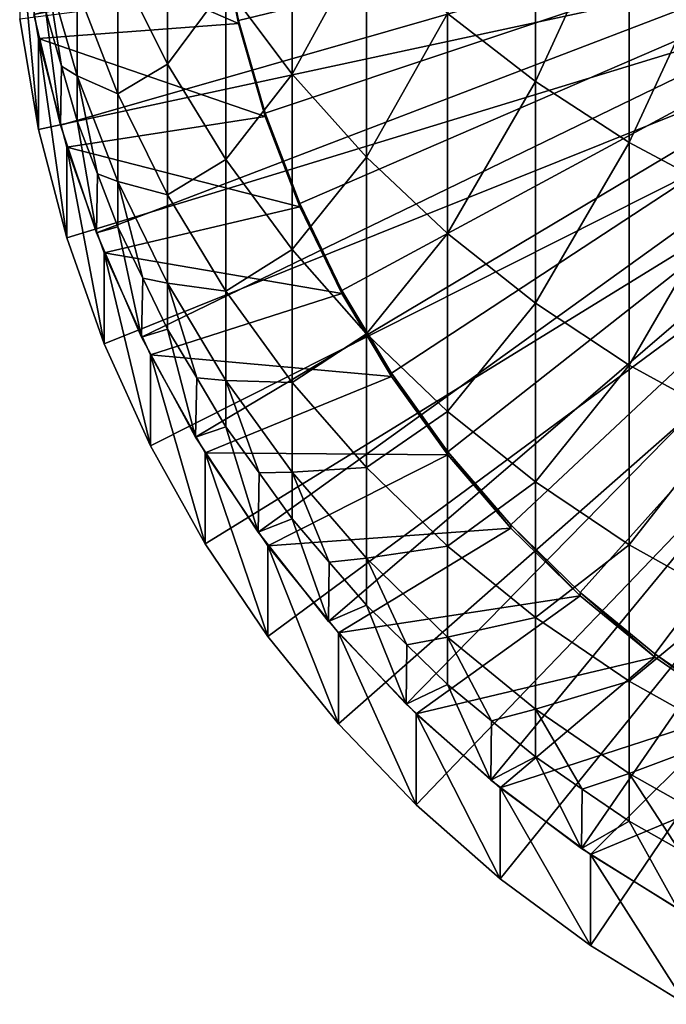
# Model space of a CAD drawing. Extents: x -30 to 30, y -176 to 30.
# Drawn here: x -10 to -5, y -175 to -167 of the extents above; entities that cross this region are included whole.
import ezdxf

# ---------------------------------------------------------------- set-up
doc = ezdxf.new("R2010")
doc.units = 0
doc.header["$MEASUREMENT"] = 0
doc.layers.add('L1', color=7, linetype='Continuous')
doc.layers.add('L2', color=7, linetype='Continuous')

msp = doc.modelspace()

# ---------------------------------------------------------------- linework, layer by layer
at = {"layer": 'L1', "color": 7}
for points in [[(0, -165.3684, 183.3901), (-8.403759, -166.6431, 183.4346), (-8.263005, -167.3604, 183.4596)], [(0, -165.3684, 183.3901), (-8.263005, -167.3604, 183.4596), (-8.061074, -168.0629, 183.4842)], [(-8.061074, -168.0629, 183.4842), (-7.799461, -168.7455, 183.508), (0, -165.3684, 183.3901)], [(0, -165.3684, 183.3901), (-7.799461, -168.7455, 183.508), (-7.480104, -169.403, 183.5309)], [(0, -165.3684, 183.3901), (-7.480104, -169.403, 183.5309), (-7.105367, -170.0307, 183.5529)], [(-7.105367, -170.0307, 183.5529), (-6.678024, -170.6239, 183.5736), (0, -165.3684, 183.3901)], [(0, -165.3684, 183.3901), (-6.678024, -170.6239, 183.5736), (-6.201239, -171.1782, 183.5929)], [(0, -165.3684, 183.3901), (-6.201239, -171.1782, 183.5929), (-5.678543, -171.6895, 183.6108)], [(-5.678543, -171.6895, 183.6108), (-5.113805, -172.1539, 183.627), (0, -165.3684, 183.3901)], [(0, -165.3684, 183.3901), (-5.113805, -172.1539, 183.627), (-4.511205, -172.5681, 183.6415)], [(0, -166.0804, 163.0025), (-9.775552, -168.1859, 163.076), (-9.919005, -167.3498, 163.0468)], [(-9.561667, -169.0068, 163.1047), (-9.775552, -168.1859, 163.076), (0, -166.0804, 163.0025)], [(0, -166.0804, 163.0025), (-9.278891, -169.8067, 163.1326), (-9.561667, -169.0068, 163.1047)], [(0, -166.0804, 163.0025), (-8.929258, -170.5797, 163.1596), (-9.278891, -169.8067, 163.1326)], [(-8.515291, -171.3202, 163.1855), (-8.929258, -170.5797, 163.1596), (0, -166.0804, 163.0025)], [(0, -166.0804, 163.0025), (-8.039971, -172.0231, 163.21), (-8.515291, -171.3202, 163.1855)], [(0, -166.0804, 163.0025), (-7.506723, -172.6831, 163.2331), (-8.039971, -172.0231, 163.21)], [(-6.919389, -173.2955, 163.2544), (-7.506723, -172.6831, 163.2331), (0, -166.0804, 163.0025)], [(0, -166.0804, 163.0025), (-6.2822, -173.856, 163.274), (-6.919389, -173.2955, 163.2544)], [(0, -166.0804, 163.0025), (-5.599748, -174.3604, 163.2916), (-6.2822, -173.856, 163.274)], [(-4.876949, -174.8052, 163.3072), (-5.599748, -174.3604, 163.2916), (0, -166.0804, 163.0025)], [(-8.263005, -167.3848, 182.76), (-8.263005, -167.3604, 183.4596), (-8.403759, -166.6431, 183.4346)], [(-8.263005, -167.3848, 182.76), (-8.403759, -166.6431, 183.4346), (-8.403759, -166.6675, 182.735)], [(-8.403759, -166.6675, 182.735), (-9.919005, -166.6622, 182.7348), (-8.263005, -167.3848, 182.76)], [(-8.263005, -167.3848, 182.76), (-9.919005, -166.6622, 182.7348), (-9.775552, -167.4984, 182.764)], [(-9.775552, -168.1859, 163.076), (-9.775552, -167.4984, 182.764), (-9.919005, -166.6622, 182.7348)], [(-9.775552, -168.1859, 163.076), (-9.919005, -166.6622, 182.7348), (-9.919005, -167.3498, 163.0468)], [(-8.263005, -167.3848, 182.76), (-9.775552, -167.4984, 182.764), (-8.061074, -168.0873, 182.7846)], [(-8.061074, -168.0873, 182.7846), (-8.061074, -168.0629, 183.4842), (-8.263005, -167.3604, 183.4596)], [(-8.061074, -168.0873, 182.7846), (-8.263005, -167.3604, 183.4596), (-8.263005, -167.3848, 182.76)], [(-8.061074, -168.0873, 182.7846), (-9.775552, -167.4984, 182.764), (-9.561667, -168.3193, 182.7927)], [(-9.561667, -169.0068, 163.1047), (-9.561667, -168.3193, 182.7927), (-9.775552, -167.4984, 182.764)], [(-9.561667, -169.0068, 163.1047), (-9.775552, -167.4984, 182.764), (-9.775552, -168.1859, 163.076)], [(-7.799461, -168.7699, 182.8084), (-7.799461, -168.7455, 183.508), (-8.061074, -168.0629, 183.4842)], [(-7.799461, -168.7699, 182.8084), (-8.061074, -168.0629, 183.4842), (-8.061074, -168.0873, 182.7846)], [(-8.061074, -168.0873, 182.7846), (-9.561667, -168.3193, 182.7927), (-7.799461, -168.7699, 182.8084)], [(-7.799461, -168.7699, 182.8084), (-9.561667, -168.3193, 182.7927), (-9.278891, -169.1191, 182.8206)], [(-9.278891, -169.8067, 163.1326), (-9.278891, -169.1191, 182.8206), (-9.561667, -168.3193, 182.7927)], [(-9.278891, -169.8067, 163.1326), (-9.561667, -168.3193, 182.7927), (-9.561667, -169.0068, 163.1047)], [(-7.799461, -168.7699, 182.8084), (-9.278891, -169.1191, 182.8206), (-7.480104, -169.4275, 182.8314)], [(-7.480104, -169.4275, 182.8314), (-7.480104, -169.403, 183.5309), (-7.799461, -168.7455, 183.508)], [(-7.480104, -169.4275, 182.8314), (-7.799461, -168.7455, 183.508), (-7.799461, -168.7699, 182.8084)], [(-7.480104, -169.4275, 182.8314), (-9.278891, -169.1191, 182.8206), (-8.929258, -169.8921, 182.8476)], [(-8.929258, -170.5797, 163.1596), (-8.929258, -169.8921, 182.8476), (-9.278891, -169.1191, 182.8206)], [(-8.929258, -170.5797, 163.1596), (-9.278891, -169.1191, 182.8206), (-9.278891, -169.8067, 163.1326)], [(-7.105367, -170.0552, 182.8533), (-7.105367, -170.0307, 183.5529), (-7.480104, -169.403, 183.5309)], [(-7.105367, -170.0552, 182.8533), (-7.480104, -169.403, 183.5309), (-7.480104, -169.4275, 182.8314)], [(-7.480104, -169.4275, 182.8314), (-8.929258, -169.8921, 182.8476), (-7.105367, -170.0552, 182.8533)], [(-7.105367, -170.0552, 182.8533), (-8.929258, -169.8921, 182.8476), (-8.515291, -170.6327, 182.8735)], [(-8.515291, -171.3202, 163.1855), (-8.515291, -170.6327, 182.8735), (-8.929258, -169.8921, 182.8476)], [(-8.515291, -171.3202, 163.1855), (-8.929258, -169.8921, 182.8476), (-8.929258, -170.5797, 163.1596)], [(-7.105367, -170.0552, 182.8533), (-8.515291, -170.6327, 182.8735), (-6.678024, -170.6484, 182.874)], [(-6.678024, -170.6484, 182.874), (-6.678024, -170.6239, 183.5736), (-7.105367, -170.0307, 183.5529)], [(-6.678024, -170.6484, 182.874), (-7.105367, -170.0307, 183.5529), (-7.105367, -170.0552, 182.8533)], [(-6.678024, -170.6484, 182.874), (-8.515291, -170.6327, 182.8735), (-8.039971, -171.3355, 182.898)], [(-8.039971, -172.0231, 163.21), (-8.039971, -171.3355, 182.898), (-8.515291, -170.6327, 182.8735)], [(-8.039971, -172.0231, 163.21), (-8.515291, -170.6327, 182.8735), (-8.515291, -171.3202, 163.1855)], [(-6.678024, -170.6484, 182.874), (-8.039971, -171.3355, 182.898), (-6.201239, -171.2026, 182.8934)], [(-6.201239, -171.2026, 182.8934), (-6.201239, -171.1782, 183.5929), (-6.678024, -170.6239, 183.5736)], [(-6.201239, -171.2026, 182.8934), (-6.678024, -170.6239, 183.5736), (-6.678024, -170.6484, 182.874)], [(-6.201239, -171.2026, 182.8934), (-8.039971, -171.3355, 182.898), (-7.506723, -171.9956, 182.9211)], [(-6.201239, -171.2026, 182.8934), (-7.506723, -171.9956, 182.9211), (-5.678543, -171.7139, 182.9112)], [(-5.678543, -171.7139, 182.9112), (-5.678543, -171.6895, 183.6108), (-6.201239, -171.1782, 183.5929)], [(-5.678543, -171.7139, 182.9112), (-6.201239, -171.1782, 183.5929), (-6.201239, -171.2026, 182.8934)], [(-7.506723, -172.6831, 163.2331), (-7.506723, -171.9956, 182.9211), (-8.039971, -171.3355, 182.898)], [(-7.506723, -172.6831, 163.2331), (-8.039971, -171.3355, 182.898), (-8.039971, -172.0231, 163.21)], [(-5.678543, -171.7139, 182.9112), (-7.506723, -171.9956, 182.9211), (-6.919389, -172.608, 182.9424)], [(-5.678543, -171.7139, 182.9112), (-6.919389, -172.608, 182.9424), (-5.113805, -172.1783, 182.9274)], [(-5.113805, -172.1783, 182.9274), (-5.113805, -172.1539, 183.627), (-5.678543, -171.6895, 183.6108)], [(-5.113805, -172.1783, 182.9274), (-5.678543, -171.6895, 183.6108), (-5.678543, -171.7139, 182.9112)], [(-6.919389, -173.2955, 163.2544), (-6.919389, -172.608, 182.9424), (-7.506723, -171.9956, 182.9211)], [(-6.919389, -173.2955, 163.2544), (-7.506723, -171.9956, 182.9211), (-7.506723, -172.6831, 163.2331)], [(-4.511205, -172.5926, 182.9419), (-4.511205, -172.5681, 183.6415), (-5.113805, -172.1539, 183.627)], [(-4.511205, -172.5926, 182.9419), (-5.113805, -172.1539, 183.627), (-5.113805, -172.1783, 182.9274)], [(-5.113805, -172.1783, 182.9274), (-6.919389, -172.608, 182.9424), (-6.2822, -173.1685, 182.962)], [(-5.113805, -172.1783, 182.9274), (-6.2822, -173.1685, 182.962), (-4.511205, -172.5926, 182.9419)], [(-6.2822, -173.856, 163.274), (-6.2822, -173.1685, 182.962), (-6.919389, -172.608, 182.9424)], [(-6.2822, -173.856, 163.274), (-6.919389, -172.608, 182.9424), (-6.919389, -173.2955, 163.2544)], [(-4.511205, -172.5926, 182.9419), (-6.2822, -173.1685, 182.962), (-5.599748, -173.6729, 182.9796)], [(-4.511205, -172.5926, 182.9419), (-5.599748, -173.6729, 182.9796), (-3.875207, -172.9535, 182.9545)], [(-3.875207, -172.9535, 182.9545), (-5.599748, -173.6729, 182.9796), (-4.876949, -174.1177, 182.9952)], [(-5.599748, -174.3604, 163.2916), (-5.599748, -173.6729, 182.9796), (-6.2822, -173.1685, 182.962)], [(-5.599748, -174.3604, 163.2916), (-6.2822, -173.1685, 182.962), (-6.2822, -173.856, 163.274)], [(-4.876949, -174.8052, 163.3072), (-4.876949, -174.1177, 182.9952), (-5.599748, -173.6729, 182.9796)], [(-4.876949, -174.8052, 163.3072), (-5.599748, -173.6729, 182.9796), (-5.599748, -174.3604, 163.2916)]]:
    msp.add_3dface(points, dxfattribs=at)
at = {"layer": 'L2', "color": 7}
for points in [[(-9.611297, -168.1521, 182.7868), (-9.813065, -167.3162, 182.7576), (0, -165.3928, 182.6905)], [(0, -165.3928, 182.6905), (-9.338372, -168.9676, 182.8153), (-9.611297, -168.1521, 182.7868)], [(0, -165.3928, 182.6905), (-8.996309, -169.7567, 182.8429), (-9.338372, -168.9676, 182.8153)], [(-8.58764, -170.5134, 182.8693), (-8.996309, -169.7567, 182.8429), (0, -165.3928, 182.6905)], [(0, -165.3928, 182.6905), (-8.11539, -171.2323, 182.8944), (-8.58764, -170.5134, 182.8693)], [(0, -165.3928, 182.6905), (-7.583058, -171.9079, 182.918), (-8.11539, -171.2323, 182.8944)], [(-6.994583, -172.5352, 182.9399), (-7.583058, -171.9079, 182.918), (0, -165.3928, 182.6905)], [(0, -165.3928, 182.6905), (-6.354323, -173.1097, 182.96), (-6.994583, -172.5352, 182.9399)], [(0, -165.3928, 182.6905), (-5.667018, -173.627, 182.978), (-6.354323, -173.1097, 182.96)], [(-4.937755, -174.0834, 182.994), (-5.667018, -173.627, 182.978), (0, -165.3928, 182.6905)], [(-6.01624, -167.8234, 222.6325), (-6.01624, -165.8307, 227.7709), (-6.680639, -167.3078, 222.4504)], [(-6.01624, -167.8234, 222.6325), (-5.3073, -166.2798, 227.9609), (-6.01624, -165.8307, 227.7709)], [(-7.856498, -167.7679, 216.887), (-7.856498, -166.1251, 222.0327), (-8.359254, -167.0965, 216.695)], [(-7.856498, -167.7679, 216.887), (-7.295575, -166.7403, 222.25), (-7.856498, -166.1251, 222.0327)], [(-5.3073, -168.2831, 222.7948), (-5.3073, -166.2798, 227.9609), (-6.01624, -167.8234, 222.6325)], [(-5.3073, -168.2831, 222.7948), (-4.559067, -166.671, 228.1265), (-5.3073, -166.2798, 227.9609)], [(-8.800122, -167.691, 211.3405), (-8.800122, -166.3861, 216.4918), (-9.175836, -166.9352, 211.1734)], [(-8.800122, -167.691, 211.3405), (-8.359254, -167.0965, 216.695), (-8.800122, -166.3861, 216.4918)], [(-4.559067, -168.6838, 222.9363), (-4.559067, -166.671, 228.1265), (-5.3073, -168.2831, 222.7948)], [(-7.295575, -168.3952, 217.0664), (-7.295575, -166.7403, 222.25), (-7.856498, -167.7679, 216.887)], [(-7.295575, -168.3952, 217.0664), (-6.680639, -167.3078, 222.4504), (-7.295575, -166.7403, 222.25)], [(-9.602399, -167.7065, 195.4755), (-9.483616, -167.7789, 200.6967), (-9.721182, -166.9557, 200.6176)], [(-9.602399, -167.7065, 195.4755), (-9.721182, -166.9557, 200.6176), (-9.721182, -167.2932, 195.461)], [(-9.483616, -167.7789, 200.6967), (-9.483616, -167.1217, 205.8731), (-9.721182, -166.9557, 200.6176)], [(-9.175836, -167.9154, 205.9985), (-9.175836, -166.9352, 211.1734), (-9.483616, -167.1217, 205.8731)], [(-9.175836, -167.9154, 205.9985), (-8.800122, -167.691, 211.3405), (-9.175836, -166.9352, 211.1734)], [(-8.359254, -168.4125, 211.5001), (-8.359254, -167.0965, 216.695), (-8.800122, -167.691, 211.3405)], [(-8.359254, -168.4125, 211.5001), (-7.856498, -167.7679, 216.887), (-8.359254, -167.0965, 216.695)], [(-9.483616, -167.7789, 200.6967), (-9.175836, -167.9154, 205.9985), (-9.483616, -167.1217, 205.8731)], [(-9.611297, -168.1521, 182.7868), (-9.721182, -167.2932, 195.461), (-9.813065, -167.3162, 182.7576)], [(-9.611297, -168.1521, 182.7868), (-9.602399, -167.7065, 195.4755), (-9.721182, -167.2932, 195.461)], [(-6.680639, -168.9738, 217.2319), (-6.680639, -167.3078, 222.4504), (-7.295575, -168.3952, 217.0664)], [(-6.680639, -168.9738, 217.2319), (-6.01624, -167.8234, 222.6325), (-6.680639, -167.3078, 222.4504)], [(-8.800122, -168.68, 206.1193), (-8.800122, -167.691, 211.3405), (-9.175836, -167.9154, 205.9985)], [(-8.800122, -168.68, 206.1193), (-8.359254, -168.4125, 211.5001), (-8.800122, -167.691, 211.3405)], [(-9.611297, -168.1521, 182.7868), (-9.483616, -168.1197, 195.4899), (-9.602399, -167.7065, 195.4755)], [(-9.483616, -168.1197, 195.4899), (-9.483616, -167.7789, 200.6967), (-9.602399, -167.7065, 195.4755)], [(-7.856498, -169.0943, 211.6509), (-7.856498, -167.7679, 216.887), (-8.359254, -168.4125, 211.5001)], [(-7.856498, -169.0943, 211.6509), (-7.295575, -168.3952, 217.0664), (-7.856498, -167.7679, 216.887)], [(-9.329726, -168.5212, 195.5039), (-9.175836, -168.5787, 200.7736), (-9.483616, -167.7789, 200.6967)], [(-9.329726, -168.5212, 195.5039), (-9.483616, -167.7789, 200.6967), (-9.483616, -168.1197, 195.4899)], [(-9.175836, -168.5787, 200.7736), (-9.175836, -167.9154, 205.9985), (-9.483616, -167.7789, 200.6967)], [(-6.01624, -169.4995, 217.3823), (-6.01624, -167.8234, 222.6325), (-6.680639, -168.9738, 217.2319)], [(-6.01624, -169.4995, 217.3823), (-5.3073, -168.2831, 222.7948), (-6.01624, -167.8234, 222.6325)], [(-9.175836, -168.5787, 200.7736), (-8.800122, -168.68, 206.1193), (-9.175836, -167.9154, 205.9985)], [(-9.338372, -168.9676, 182.8153), (-9.483616, -168.1197, 195.4899), (-9.611297, -168.1521, 182.7868)], [(-9.338372, -168.9676, 182.8153), (-9.329726, -168.5212, 195.5039), (-9.483616, -168.1197, 195.4899)], [(-5.3073, -169.9683, 217.5164), (-5.3073, -168.2831, 222.7948), (-6.01624, -169.4995, 217.3823)], [(-5.3073, -169.9683, 217.5164), (-4.559067, -168.6838, 222.9363), (-5.3073, -168.2831, 222.7948)], [(-8.359254, -169.4099, 206.2347), (-8.359254, -168.4125, 211.5001), (-8.800122, -168.68, 206.1193)], [(-8.359254, -169.4099, 206.2347), (-7.856498, -169.0943, 211.6509), (-8.359254, -168.4125, 211.5001)], [(-7.295575, -169.7314, 211.7918), (-7.295575, -168.3952, 217.0664), (-7.856498, -169.0943, 211.6509)], [(-7.295575, -169.7314, 211.7918), (-6.680639, -168.9738, 217.2319), (-7.295575, -168.3952, 217.0664)], [(-9.338372, -168.9676, 182.8153), (-9.175836, -168.9228, 195.5179), (-9.329726, -168.5212, 195.5039)], [(-9.175836, -168.9228, 195.5179), (-9.175836, -168.5787, 200.7736), (-9.329726, -168.5212, 195.5039)], [(-8.987979, -169.3096, 195.5315), (-8.800122, -169.3493, 200.8476), (-9.175836, -168.5787, 200.7736)], [(-8.987979, -169.3096, 195.5315), (-9.175836, -168.5787, 200.7736), (-9.175836, -168.9228, 195.5179)], [(-8.800122, -169.3493, 200.8476), (-8.800122, -168.68, 206.1193), (-9.175836, -168.5787, 200.7736)], [(-8.800122, -169.3493, 200.8476), (-8.359254, -169.4099, 206.2347), (-8.800122, -168.68, 206.1193)], [(-4.559067, -170.3768, 217.6332), (-4.559067, -168.6838, 222.9363), (-5.3073, -169.9683, 217.5164)], [(-8.996309, -169.7567, 182.8429), (-9.175836, -168.9228, 195.5179), (-9.338372, -168.9676, 182.8153)], [(-8.996309, -169.7567, 182.8429), (-8.987979, -169.3096, 195.5315), (-9.175836, -168.9228, 195.5179)], [(-6.680639, -170.3191, 211.9217), (-6.680639, -168.9738, 217.2319), (-7.295575, -169.7314, 211.7918)], [(-6.680639, -170.3191, 211.9217), (-6.01624, -169.4995, 217.3823), (-6.680639, -168.9738, 217.2319)], [(-7.856498, -170.0996, 206.3437), (-7.856498, -169.0943, 211.6509), (-8.359254, -169.4099, 206.2347)], [(-7.856498, -170.0996, 206.3437), (-7.295575, -169.7314, 211.7918), (-7.856498, -169.0943, 211.6509)], [(-8.996309, -169.7567, 182.8429), (-8.800122, -169.6964, 195.545), (-8.987979, -169.3096, 195.5315)], [(-8.800122, -169.6964, 195.545), (-8.800122, -169.3493, 200.8476), (-8.987979, -169.3096, 195.5315)], [(-8.579688, -170.0656, 195.5578), (-8.359254, -170.0848, 200.9183), (-8.800122, -169.3493, 200.8476)], [(-8.579688, -170.0656, 195.5578), (-8.800122, -169.3493, 200.8476), (-8.800122, -169.6964, 195.545)], [(-8.359254, -170.0848, 200.9183), (-8.359254, -169.4099, 206.2347), (-8.800122, -169.3493, 200.8476)], [(-8.359254, -170.0848, 200.9183), (-7.856498, -170.0996, 206.3437), (-8.359254, -169.4099, 206.2347)], [(-6.01624, -170.8529, 212.0398), (-6.01624, -169.4995, 217.3823), (-6.680639, -170.3191, 211.9217)], [(-6.01624, -170.8529, 212.0398), (-5.3073, -169.9683, 217.5164), (-6.01624, -169.4995, 217.3823)], [(-8.58764, -170.5134, 182.8693), (-8.800122, -169.6964, 195.545), (-8.996309, -169.7567, 182.8429)], [(-8.58764, -170.5134, 182.8693), (-8.579688, -170.0656, 195.5578), (-8.800122, -169.6964, 195.545)], [(-7.295575, -170.7441, 206.4455), (-7.295575, -169.7314, 211.7918), (-7.856498, -170.0996, 206.3437)], [(-7.295575, -170.7441, 206.4455), (-6.680639, -170.3191, 211.9217), (-7.295575, -169.7314, 211.7918)], [(-5.3073, -171.329, 212.1451), (-5.3073, -169.9683, 217.5164), (-6.01624, -170.8529, 212.0398)], [(-5.3073, -171.329, 212.1451), (-4.559067, -170.3768, 217.6332), (-5.3073, -169.9683, 217.5164)], [(-8.58764, -170.5134, 182.8693), (-8.359254, -170.4348, 195.5708), (-8.579688, -170.0656, 195.5578)], [(-8.359254, -170.4348, 195.5708), (-8.359254, -170.0848, 200.9183), (-8.579688, -170.0656, 195.5578)], [(-8.107876, -170.7838, 195.5829), (-7.856498, -170.7799, 200.9851), (-8.359254, -170.0848, 200.9183)], [(-8.107876, -170.7838, 195.5829), (-8.359254, -170.0848, 200.9183), (-8.359254, -170.4348, 195.5708)], [(-7.856498, -170.7799, 200.9851), (-7.856498, -170.0996, 206.3437), (-8.359254, -170.0848, 200.9183)], [(-7.856498, -170.7799, 200.9851), (-7.295575, -170.7441, 206.4455), (-7.856498, -170.0996, 206.3437)], [(-6.680639, -171.3385, 206.5395), (-6.680639, -170.3191, 211.9217), (-7.295575, -170.7441, 206.4455)], [(-6.680639, -171.3385, 206.5395), (-6.01624, -170.8529, 212.0398), (-6.680639, -170.3191, 211.9217)], [(-4.559067, -171.7439, 212.2368), (-4.559067, -170.3768, 217.6332), (-5.3073, -171.329, 212.1451)], [(-8.11539, -171.2323, 182.8944), (-8.359254, -170.4348, 195.5708), (-8.58764, -170.5134, 182.8693)], [(-8.11539, -171.2323, 182.8944), (-8.107876, -170.7838, 195.5829), (-8.359254, -170.4348, 195.5708)], [(-7.295575, -171.4294, 201.0476), (-7.295575, -170.7441, 206.4455), (-7.856498, -170.7799, 200.9851)], [(-7.295575, -171.4294, 201.0476), (-6.680639, -171.3385, 206.5395), (-7.295575, -170.7441, 206.4455)], [(-8.11539, -171.2323, 182.8944), (-7.856498, -171.1327, 195.5951), (-8.107876, -170.7838, 195.5829)], [(-7.856498, -171.1327, 195.5951), (-7.856498, -170.7799, 200.9851), (-8.107876, -170.7838, 195.5829)], [(-7.576037, -171.4587, 195.6065), (-7.295575, -171.4294, 201.0476), (-7.856498, -170.7799, 200.9851)], [(-7.576037, -171.4587, 195.6065), (-7.856498, -170.7799, 200.9851), (-7.856498, -171.1327, 195.5951)], [(-6.01624, -171.8786, 206.6248), (-6.01624, -170.8529, 212.0398), (-6.680639, -171.3385, 206.5395)], [(-6.01624, -171.8786, 206.6248), (-5.3073, -171.329, 212.1451), (-6.01624, -170.8529, 212.0398)], [(-7.583058, -171.9079, 182.918), (-7.856498, -171.1327, 195.5951), (-8.11539, -171.2323, 182.8944)], [(-7.583058, -171.9079, 182.918), (-7.576037, -171.4587, 195.6065), (-7.856498, -171.1327, 195.5951)], [(-6.680639, -172.0284, 201.1051), (-6.680639, -171.3385, 206.5395), (-7.295575, -171.4294, 201.0476)], [(-6.680639, -172.0284, 201.1051), (-6.01624, -171.8786, 206.6248), (-6.680639, -171.3385, 206.5395)], [(-5.3073, -172.3602, 206.7009), (-5.3073, -171.329, 212.1451), (-6.01624, -171.8786, 206.6248)], [(-5.3073, -172.3602, 206.7009), (-4.559067, -171.7439, 212.2368), (-5.3073, -171.329, 212.1451)], [(-7.583058, -171.9079, 182.918), (-7.295575, -171.7848, 195.6179), (-7.576037, -171.4587, 195.6065)], [(-7.295575, -171.7848, 195.6179), (-7.295575, -171.4294, 201.0476), (-7.576037, -171.4587, 195.6065)], [(-6.988107, -172.0855, 195.6284), (-6.680639, -172.0284, 201.1051), (-7.295575, -171.4294, 201.0476)], [(-6.988107, -172.0855, 195.6284), (-7.295575, -171.4294, 201.0476), (-7.295575, -171.7848, 195.6179)], [(-6.994583, -172.5352, 182.9399), (-7.295575, -171.7848, 195.6179), (-7.583058, -171.9079, 182.918)], [(-6.994583, -172.5352, 182.9399), (-6.988107, -172.0855, 195.6284), (-7.295575, -171.7848, 195.6179)], [(-4.559067, -172.7799, 206.7673), (-4.559067, -171.7439, 212.2368), (-5.3073, -172.3602, 206.7009)], [(-6.01624, -172.5727, 201.1575), (-6.01624, -171.8786, 206.6248), (-6.680639, -172.0284, 201.1051)], [(-6.01624, -172.5727, 201.1575), (-5.3073, -172.3602, 206.7009), (-6.01624, -171.8786, 206.6248)], [(-6.994583, -172.5352, 182.9399), (-6.680639, -172.3862, 195.6389), (-6.988107, -172.0855, 195.6284)], [(-6.680639, -172.3862, 195.6389), (-6.680639, -172.0284, 201.1051), (-6.988107, -172.0855, 195.6284)], [(-6.348439, -172.6595, 195.6484), (-6.01624, -172.5727, 201.1575), (-6.680639, -172.0284, 201.1051)], [(-6.348439, -172.6595, 195.6484), (-6.680639, -172.0284, 201.1051), (-6.680639, -172.3862, 195.6389)], [(-6.354323, -173.1097, 182.96), (-6.680639, -172.3862, 195.6389), (-6.994583, -172.5352, 182.9399)], [(-6.354323, -173.1097, 182.96), (-6.348439, -172.6595, 195.6484), (-6.680639, -172.3862, 195.6389)], [(-5.3073, -173.0581, 201.2041), (-5.3073, -172.3602, 206.7009), (-6.01624, -172.5727, 201.1575)], [(-5.3073, -173.0581, 201.2041), (-4.559067, -172.7799, 206.7673), (-5.3073, -172.3602, 206.7009)], [(-6.01624, -172.9327, 195.658), (-6.01624, -172.5727, 201.1575), (-6.348439, -172.6595, 195.6484)], [(-5.661771, -173.1763, 195.6665), (-5.3073, -173.0581, 201.2041), (-6.01624, -172.5727, 201.1575)], [(-5.661771, -173.1763, 195.6665), (-6.01624, -172.5727, 201.1575), (-6.01624, -172.9327, 195.658)], [(-6.354323, -173.1097, 182.96), (-6.01624, -172.9327, 195.658), (-6.348439, -172.6595, 195.6484)], [(-4.559067, -173.481, 201.2448), (-4.559067, -172.7799, 206.7673), (-5.3073, -173.0581, 201.2041)], [(-5.667018, -173.627, 182.978), (-6.01624, -172.9327, 195.658), (-6.354323, -173.1097, 182.96)], [(-5.667018, -173.627, 182.978), (-5.661771, -173.1763, 195.6665), (-6.01624, -172.9327, 195.658)], [(-5.3073, -173.42, 195.675), (-5.3073, -173.0581, 201.2041), (-5.661771, -173.1763, 195.6665)], [(-4.933184, -173.6323, 195.6824), (-4.559067, -173.481, 201.2448), (-5.3073, -173.0581, 201.2041)], [(-4.933184, -173.6323, 195.6824), (-5.3073, -173.0581, 201.2041), (-5.3073, -173.42, 195.675)], [(-5.667018, -173.627, 182.978), (-5.3073, -173.42, 195.675), (-5.661771, -173.1763, 195.6665)], [(-4.937755, -174.0834, 182.994), (-5.3073, -173.42, 195.675), (-5.667018, -173.627, 182.978)], [(-4.937755, -174.0834, 182.994), (-4.933184, -173.6323, 195.6824), (-5.3073, -173.42, 195.675)]]:
    msp.add_3dface(points, dxfattribs=at)

doc.saveas('drawing.dxf')
